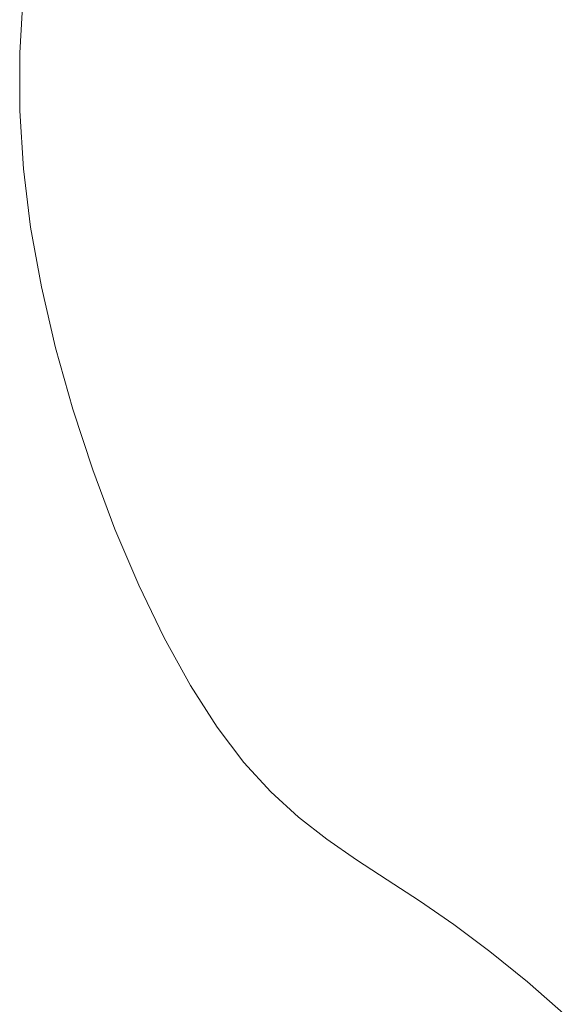
# Model space of a CAD drawing. Units: inches. Extents: x -74.45 to -73.99, y 3.73 to 4.84.
# Drawn here: x -74.14 to -74.14, y 4.42 to 4.42 of the extents above; entities that cross this region are included whole.
import ezdxf

# ---------------------------------------------------------------- set-up
doc = ezdxf.new("R2010")
doc.units = ezdxf.units.IN
doc.header["$MEASUREMENT"] = 0
doc.layers.add('1a', color=123, linetype='Continuous', lineweight=9)

msp = doc.modelspace()

# ---------------------------------------------------------------- linework, layer by layer
at = {"layer": '1a'}
for points in [[(-74.1445667, 4.42129371), (-74.14458403, 4.42130894), (-74.14460088, 4.42132259), (-74.14461702, 4.42133463), (-74.14463228, 4.42134514), (-74.14464673, 4.4213546), (-74.14466048, 4.42136362), (-74.14467365, 4.42137279), (-74.14468635, 4.4213827), (-74.14469869, 4.42139395), (-74.14471079, 4.42140714), (-74.14472277, 4.42142285), (-74.14473468, 4.42144152), (-74.14474639, 4.42146283), (-74.1447577, 4.42148632), (-74.14476841, 4.42151151), (-74.14477832, 4.42153793), (-74.14478723, 4.42156509), (-74.14479496, 4.42159253), (-74.14480129, 4.42161976), (-74.14480608, 4.42164644), (-74.14480929, 4.42167264), (-74.14481091, 4.42169856), (-74.14481097, 4.42172441), (-74.14480946, 4.42175039)], [(-74.1445667, 4.42129371), (-74.14458403, 4.42130894), (-74.14460088, 4.42132259), (-74.14461702, 4.42133463), (-74.14463228, 4.42134514), (-74.14464673, 4.4213546), (-74.14466048, 4.42136362), (-74.14467365, 4.42137279), (-74.14468635, 4.4213827), (-74.14469869, 4.42139395), (-74.14471079, 4.42140714), (-74.14472277, 4.42142285), (-74.14473468, 4.42144152), (-74.14474639, 4.42146283), (-74.1447577, 4.42148632), (-74.14476841, 4.42151151), (-74.14477832, 4.42153793), (-74.14478723, 4.42156509), (-74.14479496, 4.42159253), (-74.14480129, 4.42161976), (-74.14480608, 4.42164644), (-74.14480929, 4.42167264), (-74.14481091, 4.42169856), (-74.14481097, 4.42172441), (-74.14480946, 4.42175039)], [(-74.1445667, 4.42129371), (-74.14458403, 4.42130894), (-74.14460088, 4.42132259), (-74.14461702, 4.42133463), (-74.14463228, 4.42134514), (-74.14464673, 4.4213546), (-74.14466048, 4.42136362), (-74.14467365, 4.42137279), (-74.14468635, 4.4213827), (-74.14469869, 4.42139395), (-74.14471079, 4.42140714), (-74.14472277, 4.42142285), (-74.14473468, 4.42144152), (-74.14474639, 4.42146283), (-74.1447577, 4.42148632), (-74.14476841, 4.42151151), (-74.14477832, 4.42153793), (-74.14478723, 4.42156509), (-74.14479496, 4.42159253), (-74.14480129, 4.42161976), (-74.14480608, 4.42164644), (-74.14480929, 4.42167264), (-74.14481091, 4.42169856), (-74.14481097, 4.42172441), (-74.14480946, 4.42175039)], [(-74.1445667, 4.42129371), (-74.14458403, 4.42130894), (-74.14460088, 4.42132259), (-74.14461702, 4.42133463), (-74.14463228, 4.42134514), (-74.14464673, 4.4213546), (-74.14466048, 4.42136362), (-74.14467365, 4.42137279), (-74.14468635, 4.4213827), (-74.14469869, 4.42139395), (-74.14471079, 4.42140714), (-74.14472277, 4.42142285), (-74.14473468, 4.42144152), (-74.14474639, 4.42146283), (-74.1447577, 4.42148632), (-74.14476841, 4.42151151), (-74.14477832, 4.42153793), (-74.14478723, 4.42156509), (-74.14479496, 4.42159253), (-74.14480129, 4.42161976), (-74.14480608, 4.42164644), (-74.14480929, 4.42167264), (-74.14481091, 4.42169856), (-74.14481097, 4.42172441), (-74.14480946, 4.42175039)], [(-74.1445667, 4.42129371), (-74.14458403, 4.42130894), (-74.14460088, 4.42132259), (-74.14461702, 4.42133463), (-74.14463228, 4.42134514), (-74.14464673, 4.4213546), (-74.14466048, 4.42136362), (-74.14467365, 4.42137279), (-74.14468635, 4.4213827), (-74.14469869, 4.42139395), (-74.14471079, 4.42140714), (-74.14472277, 4.42142285), (-74.14473468, 4.42144152), (-74.14474639, 4.42146283), (-74.1447577, 4.42148632), (-74.14476841, 4.42151151), (-74.14477832, 4.42153793), (-74.14478723, 4.42156509), (-74.14479496, 4.42159253), (-74.14480129, 4.42161976), (-74.14480608, 4.42164644), (-74.14480929, 4.42167264), (-74.14481091, 4.42169856), (-74.14481097, 4.42172441), (-74.14480946, 4.42175039)], [(-74.1445667, 4.42129371), (-74.14458403, 4.42130894), (-74.14460088, 4.42132259), (-74.14461702, 4.42133463), (-74.14463228, 4.42134514), (-74.14464673, 4.4213546), (-74.14466048, 4.42136362), (-74.14467365, 4.42137279), (-74.14468635, 4.4213827), (-74.14469869, 4.42139395), (-74.14471079, 4.42140714), (-74.14472277, 4.42142285), (-74.14473468, 4.42144152), (-74.14474639, 4.42146283), (-74.1447577, 4.42148632), (-74.14476841, 4.42151151), (-74.14477832, 4.42153793), (-74.14478723, 4.42156509), (-74.14479496, 4.42159253), (-74.14480129, 4.42161976), (-74.14480608, 4.42164644), (-74.14480929, 4.42167264), (-74.14481091, 4.42169856), (-74.14481097, 4.42172441), (-74.14480946, 4.42175039)], [(-74.1445667, 4.42129371), (-74.14458403, 4.42130894), (-74.14460088, 4.42132259), (-74.14461702, 4.42133463), (-74.14463228, 4.42134514), (-74.14464673, 4.4213546), (-74.14466048, 4.42136362), (-74.14467365, 4.42137279), (-74.14468635, 4.4213827), (-74.14469869, 4.42139395), (-74.14471079, 4.42140714), (-74.14472277, 4.42142285), (-74.14473468, 4.42144152), (-74.14474639, 4.42146283), (-74.1447577, 4.42148632), (-74.14476841, 4.42151151), (-74.14477832, 4.42153793), (-74.14478723, 4.42156509), (-74.14479496, 4.42159253), (-74.14480129, 4.42161976), (-74.14480608, 4.42164644), (-74.14480929, 4.42167264), (-74.14481091, 4.42169856), (-74.14481097, 4.42172441), (-74.14480946, 4.42175039)], [(-74.1445667, 4.42129371), (-74.14458403, 4.42130894), (-74.14460088, 4.42132259), (-74.14461702, 4.42133463), (-74.14463228, 4.42134514), (-74.14464673, 4.4213546), (-74.14466048, 4.42136362), (-74.14467365, 4.42137279), (-74.14468635, 4.4213827), (-74.14469869, 4.42139395), (-74.14471079, 4.42140714), (-74.14472277, 4.42142285), (-74.14473468, 4.42144152), (-74.14474639, 4.42146283), (-74.1447577, 4.42148632), (-74.14476841, 4.42151151), (-74.14477832, 4.42153793), (-74.14478723, 4.42156509), (-74.14479496, 4.42159253), (-74.14480129, 4.42161976), (-74.14480608, 4.42164644), (-74.14480929, 4.42167264), (-74.14481091, 4.42169856), (-74.14481097, 4.42172441), (-74.14480946, 4.42175039)], [(-74.1445667, 4.42129371), (-74.14458403, 4.42130894), (-74.14460088, 4.42132259), (-74.14461702, 4.42133463), (-74.14463228, 4.42134514), (-74.14464673, 4.4213546), (-74.14466048, 4.42136362), (-74.14467365, 4.42137279), (-74.14468635, 4.4213827), (-74.14469869, 4.42139395), (-74.14471079, 4.42140714), (-74.14472277, 4.42142285), (-74.14473468, 4.42144152), (-74.14474639, 4.42146283), (-74.1447577, 4.42148632), (-74.14476841, 4.42151151), (-74.14477832, 4.42153793), (-74.14478723, 4.42156509), (-74.14479496, 4.42159253), (-74.14480129, 4.42161976), (-74.14480608, 4.42164644), (-74.14480929, 4.42167264), (-74.14481091, 4.42169856), (-74.14481097, 4.42172441), (-74.14480946, 4.42175039)], [(-74.14480946, 4.42175039), (-74.14481097, 4.42172441), (-74.14481091, 4.42169856), (-74.14480929, 4.42167264), (-74.14480608, 4.42164644), (-74.14480129, 4.42161976), (-74.14479496, 4.42159253), (-74.14478723, 4.42156509), (-74.14477832, 4.42153793), (-74.14476841, 4.42151151), (-74.1447577, 4.42148632), (-74.14474639, 4.42146283), (-74.14473468, 4.42144152), (-74.14472277, 4.42142285), (-74.14471079, 4.42140714), (-74.14469869, 4.42139395), (-74.14468635, 4.4213827), (-74.14467365, 4.42137279), (-74.14466048, 4.42136362), (-74.14464673, 4.4213546), (-74.14463228, 4.42134514), (-74.14461702, 4.42133463), (-74.14460088, 4.42132259), (-74.14458403, 4.42130894), (-74.1445667, 4.42129371)], [(-74.14480946, 4.42175039), (-74.14481097, 4.42172441), (-74.14481091, 4.42169856), (-74.14480929, 4.42167264), (-74.14480608, 4.42164644), (-74.14480129, 4.42161976), (-74.14479496, 4.42159253), (-74.14478723, 4.42156509), (-74.14477832, 4.42153793), (-74.14476841, 4.42151151), (-74.1447577, 4.42148632), (-74.14474639, 4.42146283), (-74.14473468, 4.42144152), (-74.14472277, 4.42142285), (-74.14471079, 4.42140714), (-74.14469869, 4.42139395), (-74.14468635, 4.4213827), (-74.14467365, 4.42137279), (-74.14466048, 4.42136362), (-74.14464673, 4.4213546), (-74.14463228, 4.42134514), (-74.14461702, 4.42133463), (-74.14460088, 4.42132259), (-74.14458403, 4.42130894), (-74.1445667, 4.42129371)], [(-74.14480946, 4.42175039), (-74.14481097, 4.42172441), (-74.14481091, 4.42169856), (-74.14480929, 4.42167264), (-74.14480608, 4.42164644), (-74.14480129, 4.42161976), (-74.14479496, 4.42159253), (-74.14478723, 4.42156509), (-74.14477832, 4.42153793), (-74.14476841, 4.42151151), (-74.1447577, 4.42148632), (-74.14474639, 4.42146283), (-74.14473468, 4.42144152), (-74.14472277, 4.42142285), (-74.14471079, 4.42140714), (-74.14469869, 4.42139395), (-74.14468635, 4.4213827), (-74.14467365, 4.42137279), (-74.14466048, 4.42136362), (-74.14464673, 4.4213546), (-74.14463228, 4.42134514), (-74.14461702, 4.42133463), (-74.14460088, 4.42132259), (-74.14458403, 4.42130894), (-74.1445667, 4.42129371)], [(-74.14480946, 4.42175039), (-74.14481097, 4.42172441), (-74.14481091, 4.42169856), (-74.14480929, 4.42167264), (-74.14480608, 4.42164644), (-74.14480129, 4.42161976), (-74.14479496, 4.42159253), (-74.14478723, 4.42156509), (-74.14477832, 4.42153793), (-74.14476841, 4.42151151), (-74.1447577, 4.42148632), (-74.14474639, 4.42146283), (-74.14473468, 4.42144152), (-74.14472277, 4.42142285), (-74.14471079, 4.42140714), (-74.14469869, 4.42139395), (-74.14468635, 4.4213827), (-74.14467365, 4.42137279), (-74.14466048, 4.42136362), (-74.14464673, 4.4213546), (-74.14463228, 4.42134514), (-74.14461702, 4.42133463), (-74.14460088, 4.42132259), (-74.14458403, 4.42130894), (-74.1445667, 4.42129371)], [(-74.14480946, 4.42175039), (-74.14481097, 4.42172441), (-74.14481091, 4.42169856), (-74.14480929, 4.42167264), (-74.14480608, 4.42164644), (-74.14480129, 4.42161976), (-74.14479496, 4.42159253), (-74.14478723, 4.42156509), (-74.14477832, 4.42153793), (-74.14476841, 4.42151151), (-74.1447577, 4.42148632), (-74.14474639, 4.42146283), (-74.14473468, 4.42144152), (-74.14472277, 4.42142285), (-74.14471079, 4.42140714), (-74.14469869, 4.42139395), (-74.14468635, 4.4213827), (-74.14467365, 4.42137279), (-74.14466048, 4.42136362), (-74.14464673, 4.4213546), (-74.14463228, 4.42134514), (-74.14461702, 4.42133463), (-74.14460088, 4.42132259), (-74.14458403, 4.42130894), (-74.1445667, 4.42129371)], [(-74.14480946, 4.42175039), (-74.14481097, 4.42172441), (-74.14481091, 4.42169856), (-74.14480929, 4.42167264), (-74.14480608, 4.42164644), (-74.14480129, 4.42161976), (-74.14479496, 4.42159253), (-74.14478723, 4.42156509), (-74.14477832, 4.42153793), (-74.14476841, 4.42151151), (-74.1447577, 4.42148632), (-74.14474639, 4.42146283), (-74.14473468, 4.42144152), (-74.14472277, 4.42142285), (-74.14471079, 4.42140714), (-74.14469869, 4.42139395), (-74.14468635, 4.4213827), (-74.14467365, 4.42137279), (-74.14466048, 4.42136362), (-74.14464673, 4.4213546), (-74.14463228, 4.42134514), (-74.14461702, 4.42133463), (-74.14460088, 4.42132259), (-74.14458403, 4.42130894), (-74.1445667, 4.42129371)], [(-74.14480946, 4.42175039), (-74.14481097, 4.42172441), (-74.14481091, 4.42169856), (-74.14480929, 4.42167264), (-74.14480608, 4.42164644), (-74.14480129, 4.42161976), (-74.14479496, 4.42159253), (-74.14478723, 4.42156509), (-74.14477832, 4.42153793), (-74.14476841, 4.42151151), (-74.1447577, 4.42148632), (-74.14474639, 4.42146283), (-74.14473468, 4.42144152), (-74.14472277, 4.42142285), (-74.14471079, 4.42140714), (-74.14469869, 4.42139395), (-74.14468635, 4.4213827), (-74.14467365, 4.42137279), (-74.14466048, 4.42136362), (-74.14464673, 4.4213546), (-74.14463228, 4.42134514), (-74.14461702, 4.42133463), (-74.14460088, 4.42132259), (-74.14458403, 4.42130894), (-74.1445667, 4.42129371)], [(-74.14480946, 4.42175039), (-74.14481097, 4.42172441), (-74.14481091, 4.42169856), (-74.14480929, 4.42167264), (-74.14480608, 4.42164644), (-74.14480129, 4.42161976), (-74.14479496, 4.42159253), (-74.14478723, 4.42156509), (-74.14477832, 4.42153793), (-74.14476841, 4.42151151), (-74.1447577, 4.42148632), (-74.14474639, 4.42146283), (-74.14473468, 4.42144152), (-74.14472277, 4.42142285), (-74.14471079, 4.42140714), (-74.14469869, 4.42139395), (-74.14468635, 4.4213827), (-74.14467365, 4.42137279), (-74.14466048, 4.42136362), (-74.14464673, 4.4213546), (-74.14463228, 4.42134514), (-74.14461702, 4.42133463), (-74.14460088, 4.42132259), (-74.14458403, 4.42130894), (-74.1445667, 4.42129371)], [(-74.14480946, 4.42175039), (-74.14481097, 4.42172441), (-74.14481091, 4.42169856), (-74.14480929, 4.42167264), (-74.14480608, 4.42164644), (-74.14480129, 4.42161976), (-74.14479496, 4.42159253), (-74.14478723, 4.42156509), (-74.14477832, 4.42153793), (-74.14476841, 4.42151151), (-74.1447577, 4.42148632), (-74.14474639, 4.42146283), (-74.14473468, 4.42144152), (-74.14472277, 4.42142285), (-74.14471079, 4.42140714), (-74.14469869, 4.42139395), (-74.14468635, 4.4213827), (-74.14467365, 4.42137279), (-74.14466048, 4.42136362), (-74.14464673, 4.4213546), (-74.14463228, 4.42134514), (-74.14461702, 4.42133463), (-74.14460088, 4.42132259), (-74.14458403, 4.42130894), (-74.1445667, 4.42129371)], [(-74.1445667, 4.42129371), (-74.14458403, 4.42130894), (-74.14460088, 4.42132259), (-74.14461702, 4.42133463), (-74.14463228, 4.42134514), (-74.14464673, 4.4213546), (-74.14466048, 4.42136362), (-74.14467365, 4.42137279), (-74.14468635, 4.4213827), (-74.14469869, 4.42139395), (-74.14471079, 4.42140714), (-74.14472277, 4.42142285), (-74.14473468, 4.42144152), (-74.14474639, 4.42146283), (-74.1447577, 4.42148632), (-74.14476841, 4.42151151), (-74.14477832, 4.42153793), (-74.14478723, 4.42156509), (-74.14479496, 4.42159253), (-74.14480129, 4.42161976), (-74.14480608, 4.42164644), (-74.14480929, 4.42167264), (-74.14481091, 4.42169856), (-74.14481097, 4.42172441), (-74.14480946, 4.42175039)], [(-74.1445667, 4.42129371), (-74.14458403, 4.42130894), (-74.14460088, 4.42132259), (-74.14461702, 4.42133463), (-74.14463228, 4.42134514), (-74.14464673, 4.4213546), (-74.14466048, 4.42136362), (-74.14467365, 4.42137279), (-74.14468635, 4.4213827), (-74.14469869, 4.42139395), (-74.14471079, 4.42140714), (-74.14472277, 4.42142285), (-74.14473468, 4.42144152), (-74.14474639, 4.42146283), (-74.1447577, 4.42148632), (-74.14476841, 4.42151151), (-74.14477832, 4.42153793), (-74.14478723, 4.42156509), (-74.14479496, 4.42159253), (-74.14480129, 4.42161976), (-74.14480608, 4.42164644), (-74.14480929, 4.42167264), (-74.14481091, 4.42169856), (-74.14481097, 4.42172441), (-74.14480946, 4.42175039)], [(-74.1445667, 4.42129371), (-74.14458403, 4.42130894), (-74.14460088, 4.42132259), (-74.14461702, 4.42133463), (-74.14463228, 4.42134514), (-74.14464673, 4.4213546), (-74.14466048, 4.42136362), (-74.14467365, 4.42137279), (-74.14468635, 4.4213827), (-74.14469869, 4.42139395), (-74.14471079, 4.42140714), (-74.14472277, 4.42142285), (-74.14473468, 4.42144152), (-74.14474639, 4.42146283), (-74.1447577, 4.42148632), (-74.14476841, 4.42151151), (-74.14477832, 4.42153793), (-74.14478723, 4.42156509), (-74.14479496, 4.42159253), (-74.14480129, 4.42161976), (-74.14480608, 4.42164644), (-74.14480929, 4.42167264), (-74.14481091, 4.42169856), (-74.14481097, 4.42172441), (-74.14480946, 4.42175039)], [(-74.1445667, 4.42129371), (-74.14458403, 4.42130894), (-74.14460088, 4.42132259), (-74.14461702, 4.42133463), (-74.14463228, 4.42134514), (-74.14464673, 4.4213546), (-74.14466048, 4.42136362), (-74.14467365, 4.42137279), (-74.14468635, 4.4213827), (-74.14469869, 4.42139395), (-74.14471079, 4.42140714), (-74.14472277, 4.42142285), (-74.14473468, 4.42144152), (-74.14474639, 4.42146283), (-74.1447577, 4.42148632), (-74.14476841, 4.42151151), (-74.14477832, 4.42153793), (-74.14478723, 4.42156509), (-74.14479496, 4.42159253), (-74.14480129, 4.42161976), (-74.14480608, 4.42164644), (-74.14480929, 4.42167264), (-74.14481091, 4.42169856), (-74.14481097, 4.42172441), (-74.14480946, 4.42175039)], [(-74.1445667, 4.42129371), (-74.14458403, 4.42130894), (-74.14460088, 4.42132259), (-74.14461702, 4.42133463), (-74.14463228, 4.42134514), (-74.14464673, 4.4213546), (-74.14466048, 4.42136362), (-74.14467365, 4.42137279), (-74.14468635, 4.4213827), (-74.14469869, 4.42139395), (-74.14471079, 4.42140714), (-74.14472277, 4.42142285), (-74.14473468, 4.42144152), (-74.14474639, 4.42146283), (-74.1447577, 4.42148632), (-74.14476841, 4.42151151), (-74.14477832, 4.42153793), (-74.14478723, 4.42156509), (-74.14479496, 4.42159253), (-74.14480129, 4.42161976), (-74.14480608, 4.42164644), (-74.14480929, 4.42167264), (-74.14481091, 4.42169856), (-74.14481097, 4.42172441), (-74.14480946, 4.42175039)], [(-74.1445667, 4.42129371), (-74.14458403, 4.42130894), (-74.14460088, 4.42132259), (-74.14461702, 4.42133463), (-74.14463228, 4.42134514), (-74.14464673, 4.4213546), (-74.14466048, 4.42136362), (-74.14467365, 4.42137279), (-74.14468635, 4.4213827), (-74.14469869, 4.42139395), (-74.14471079, 4.42140714), (-74.14472277, 4.42142285), (-74.14473468, 4.42144152), (-74.14474639, 4.42146283), (-74.1447577, 4.42148632), (-74.14476841, 4.42151151), (-74.14477832, 4.42153793), (-74.14478723, 4.42156509), (-74.14479496, 4.42159253), (-74.14480129, 4.42161976), (-74.14480608, 4.42164644), (-74.14480929, 4.42167264), (-74.14481091, 4.42169856), (-74.14481097, 4.42172441), (-74.14480946, 4.42175039)], [(-74.1445667, 4.42129371), (-74.14458403, 4.42130894), (-74.14460088, 4.42132259), (-74.14461702, 4.42133463), (-74.14463228, 4.42134514), (-74.14464673, 4.4213546), (-74.14466048, 4.42136362), (-74.14467365, 4.42137279), (-74.14468635, 4.4213827), (-74.14469869, 4.42139395), (-74.14471079, 4.42140714), (-74.14472277, 4.42142285), (-74.14473468, 4.42144152), (-74.14474639, 4.42146283), (-74.1447577, 4.42148632), (-74.14476841, 4.42151151), (-74.14477832, 4.42153793), (-74.14478723, 4.42156509), (-74.14479496, 4.42159253), (-74.14480129, 4.42161976), (-74.14480608, 4.42164644), (-74.14480929, 4.42167264), (-74.14481091, 4.42169856), (-74.14481097, 4.42172441), (-74.14480946, 4.42175039)], [(-74.1445667, 4.42129371), (-74.14458403, 4.42130894), (-74.14460088, 4.42132259), (-74.14461702, 4.42133463), (-74.14463228, 4.42134514), (-74.14464673, 4.4213546), (-74.14466048, 4.42136362), (-74.14467365, 4.42137279), (-74.14468635, 4.4213827), (-74.14469869, 4.42139395), (-74.14471079, 4.42140714), (-74.14472277, 4.42142285), (-74.14473468, 4.42144152), (-74.14474639, 4.42146283), (-74.1447577, 4.42148632), (-74.14476841, 4.42151151), (-74.14477832, 4.42153793), (-74.14478723, 4.42156509), (-74.14479496, 4.42159253), (-74.14480129, 4.42161976), (-74.14480608, 4.42164644), (-74.14480929, 4.42167264), (-74.14481091, 4.42169856), (-74.14481097, 4.42172441), (-74.14480946, 4.42175039)], [(-74.1445667, 4.42129371), (-74.14458403, 4.42130894), (-74.14460088, 4.42132259), (-74.14461702, 4.42133463), (-74.14463228, 4.42134514), (-74.14464673, 4.4213546), (-74.14466048, 4.42136362), (-74.14467365, 4.42137279), (-74.14468635, 4.4213827), (-74.14469869, 4.42139395), (-74.14471079, 4.42140714), (-74.14472277, 4.42142285), (-74.14473468, 4.42144152), (-74.14474639, 4.42146283), (-74.1447577, 4.42148632), (-74.14476841, 4.42151151), (-74.14477832, 4.42153793), (-74.14478723, 4.42156509), (-74.14479496, 4.42159253), (-74.14480129, 4.42161976), (-74.14480608, 4.42164644), (-74.14480929, 4.42167264), (-74.14481091, 4.42169856), (-74.14481097, 4.42172441), (-74.14480946, 4.42175039)], [(-74.14480946, 4.42175039), (-74.14481097, 4.42172441), (-74.14481091, 4.42169856), (-74.14480929, 4.42167264), (-74.14480608, 4.42164644), (-74.14480129, 4.42161976), (-74.14479496, 4.42159253), (-74.14478723, 4.42156509), (-74.14477832, 4.42153793), (-74.14476841, 4.42151151), (-74.1447577, 4.42148632), (-74.14474639, 4.42146283), (-74.14473468, 4.42144152), (-74.14472277, 4.42142285), (-74.14471079, 4.42140714), (-74.14469869, 4.42139395), (-74.14468635, 4.4213827), (-74.14467365, 4.42137279), (-74.14466048, 4.42136362), (-74.14464673, 4.4213546), (-74.14463228, 4.42134514), (-74.14461702, 4.42133463), (-74.14460088, 4.42132259), (-74.14458403, 4.42130894), (-74.1445667, 4.42129371)], [(-74.14480946, 4.42175039), (-74.14481097, 4.42172441), (-74.14481091, 4.42169856), (-74.14480929, 4.42167264), (-74.14480608, 4.42164644), (-74.14480129, 4.42161976), (-74.14479496, 4.42159253), (-74.14478723, 4.42156509), (-74.14477832, 4.42153793), (-74.14476841, 4.42151151), (-74.1447577, 4.42148632), (-74.14474639, 4.42146283), (-74.14473468, 4.42144152), (-74.14472277, 4.42142285), (-74.14471079, 4.42140714), (-74.14469869, 4.42139395), (-74.14468635, 4.4213827), (-74.14467365, 4.42137279), (-74.14466048, 4.42136362), (-74.14464673, 4.4213546), (-74.14463228, 4.42134514), (-74.14461702, 4.42133463), (-74.14460088, 4.42132259), (-74.14458403, 4.42130894), (-74.1445667, 4.42129371)], [(-74.14480946, 4.42175039), (-74.14481097, 4.42172441), (-74.14481091, 4.42169856), (-74.14480929, 4.42167264), (-74.14480608, 4.42164644), (-74.14480129, 4.42161976), (-74.14479496, 4.42159253), (-74.14478723, 4.42156509), (-74.14477832, 4.42153793), (-74.14476841, 4.42151151), (-74.1447577, 4.42148632), (-74.14474639, 4.42146283), (-74.14473468, 4.42144152), (-74.14472277, 4.42142285), (-74.14471079, 4.42140714), (-74.14469869, 4.42139395), (-74.14468635, 4.4213827), (-74.14467365, 4.42137279), (-74.14466048, 4.42136362), (-74.14464673, 4.4213546), (-74.14463228, 4.42134514), (-74.14461702, 4.42133463), (-74.14460088, 4.42132259), (-74.14458403, 4.42130894), (-74.1445667, 4.42129371)], [(-74.14480946, 4.42175039), (-74.14481097, 4.42172441), (-74.14481091, 4.42169856), (-74.14480929, 4.42167264), (-74.14480608, 4.42164644), (-74.14480129, 4.42161976), (-74.14479496, 4.42159253), (-74.14478723, 4.42156509), (-74.14477832, 4.42153793), (-74.14476841, 4.42151151), (-74.1447577, 4.42148632), (-74.14474639, 4.42146283), (-74.14473468, 4.42144152), (-74.14472277, 4.42142285), (-74.14471079, 4.42140714), (-74.14469869, 4.42139395), (-74.14468635, 4.4213827), (-74.14467365, 4.42137279), (-74.14466048, 4.42136362), (-74.14464673, 4.4213546), (-74.14463228, 4.42134514), (-74.14461702, 4.42133463), (-74.14460088, 4.42132259), (-74.14458403, 4.42130894), (-74.1445667, 4.42129371)], [(-74.14480946, 4.42175039), (-74.14481097, 4.42172441), (-74.14481091, 4.42169856), (-74.14480929, 4.42167264), (-74.14480608, 4.42164644), (-74.14480129, 4.42161976), (-74.14479496, 4.42159253), (-74.14478723, 4.42156509), (-74.14477832, 4.42153793), (-74.14476841, 4.42151151), (-74.1447577, 4.42148632), (-74.14474639, 4.42146283), (-74.14473468, 4.42144152), (-74.14472277, 4.42142285), (-74.14471079, 4.42140714), (-74.14469869, 4.42139395), (-74.14468635, 4.4213827), (-74.14467365, 4.42137279), (-74.14466048, 4.42136362), (-74.14464673, 4.4213546), (-74.14463228, 4.42134514), (-74.14461702, 4.42133463), (-74.14460088, 4.42132259), (-74.14458403, 4.42130894), (-74.1445667, 4.42129371)], [(-74.14480946, 4.42175039), (-74.14481097, 4.42172441), (-74.14481091, 4.42169856), (-74.14480929, 4.42167264), (-74.14480608, 4.42164644), (-74.14480129, 4.42161976), (-74.14479496, 4.42159253), (-74.14478723, 4.42156509), (-74.14477832, 4.42153793), (-74.14476841, 4.42151151), (-74.1447577, 4.42148632), (-74.14474639, 4.42146283), (-74.14473468, 4.42144152), (-74.14472277, 4.42142285), (-74.14471079, 4.42140714), (-74.14469869, 4.42139395), (-74.14468635, 4.4213827), (-74.14467365, 4.42137279), (-74.14466048, 4.42136362), (-74.14464673, 4.4213546), (-74.14463228, 4.42134514), (-74.14461702, 4.42133463), (-74.14460088, 4.42132259), (-74.14458403, 4.42130894), (-74.1445667, 4.42129371)], [(-74.14480946, 4.42175039), (-74.14481097, 4.42172441), (-74.14481091, 4.42169856), (-74.14480929, 4.42167264), (-74.14480608, 4.42164644), (-74.14480129, 4.42161976), (-74.14479496, 4.42159253), (-74.14478723, 4.42156509), (-74.14477832, 4.42153793), (-74.14476841, 4.42151151), (-74.1447577, 4.42148632), (-74.14474639, 4.42146283), (-74.14473468, 4.42144152), (-74.14472277, 4.42142285), (-74.14471079, 4.42140714), (-74.14469869, 4.42139395), (-74.14468635, 4.4213827), (-74.14467365, 4.42137279), (-74.14466048, 4.42136362), (-74.14464673, 4.4213546), (-74.14463228, 4.42134514), (-74.14461702, 4.42133463), (-74.14460088, 4.42132259), (-74.14458403, 4.42130894), (-74.1445667, 4.42129371)], [(-74.14480946, 4.42175039), (-74.14481097, 4.42172441), (-74.14481091, 4.42169856), (-74.14480929, 4.42167264), (-74.14480608, 4.42164644), (-74.14480129, 4.42161976), (-74.14479496, 4.42159253), (-74.14478723, 4.42156509), (-74.14477832, 4.42153793), (-74.14476841, 4.42151151), (-74.1447577, 4.42148632), (-74.14474639, 4.42146283), (-74.14473468, 4.42144152), (-74.14472277, 4.42142285), (-74.14471079, 4.42140714), (-74.14469869, 4.42139395), (-74.14468635, 4.4213827), (-74.14467365, 4.42137279), (-74.14466048, 4.42136362), (-74.14464673, 4.4213546), (-74.14463228, 4.42134514), (-74.14461702, 4.42133463), (-74.14460088, 4.42132259), (-74.14458403, 4.42130894), (-74.1445667, 4.42129371)], [(-74.14480946, 4.42175039), (-74.14481097, 4.42172441), (-74.14481091, 4.42169856), (-74.14480929, 4.42167264), (-74.14480608, 4.42164644), (-74.14480129, 4.42161976), (-74.14479496, 4.42159253), (-74.14478723, 4.42156509), (-74.14477832, 4.42153793), (-74.14476841, 4.42151151), (-74.1447577, 4.42148632), (-74.14474639, 4.42146283), (-74.14473468, 4.42144152), (-74.14472277, 4.42142285), (-74.14471079, 4.42140714), (-74.14469869, 4.42139395), (-74.14468635, 4.4213827), (-74.14467365, 4.42137279), (-74.14466048, 4.42136362), (-74.14464673, 4.4213546), (-74.14463228, 4.42134514), (-74.14461702, 4.42133463), (-74.14460088, 4.42132259), (-74.14458403, 4.42130894), (-74.1445667, 4.42129371)], [(-74.1445667, 4.42129371), (-74.14458403, 4.42130894), (-74.14460088, 4.42132259), (-74.14461702, 4.42133463), (-74.14463228, 4.42134514), (-74.14464673, 4.4213546), (-74.14466048, 4.42136362), (-74.14467365, 4.42137279), (-74.14468635, 4.4213827), (-74.14469869, 4.42139395), (-74.14471079, 4.42140714), (-74.14472277, 4.42142285), (-74.14473468, 4.42144152), (-74.14474639, 4.42146283), (-74.1447577, 4.42148632), (-74.14476841, 4.42151151), (-74.14477832, 4.42153793), (-74.14478723, 4.42156509), (-74.14479496, 4.42159253), (-74.14480129, 4.42161976), (-74.14480608, 4.42164644), (-74.14480929, 4.42167264), (-74.14481091, 4.42169856), (-74.14481097, 4.42172441), (-74.14480946, 4.42175039)], [(-74.1445667, 4.42129371), (-74.14458403, 4.42130894), (-74.14460088, 4.42132259), (-74.14461702, 4.42133463), (-74.14463228, 4.42134514), (-74.14464673, 4.4213546), (-74.14466048, 4.42136362), (-74.14467365, 4.42137279), (-74.14468635, 4.4213827), (-74.14469869, 4.42139395), (-74.14471079, 4.42140714), (-74.14472277, 4.42142285), (-74.14473468, 4.42144152), (-74.14474639, 4.42146283), (-74.1447577, 4.42148632), (-74.14476841, 4.42151151), (-74.14477832, 4.42153793), (-74.14478723, 4.42156509), (-74.14479496, 4.42159253), (-74.14480129, 4.42161976), (-74.14480608, 4.42164644), (-74.14480929, 4.42167264), (-74.14481091, 4.42169856), (-74.14481097, 4.42172441), (-74.14480946, 4.42175039)], [(-74.1445667, 4.42129371), (-74.14458403, 4.42130894), (-74.14460088, 4.42132259), (-74.14461702, 4.42133463), (-74.14463228, 4.42134514), (-74.14464673, 4.4213546), (-74.14466048, 4.42136362), (-74.14467365, 4.42137279), (-74.14468635, 4.4213827), (-74.14469869, 4.42139395), (-74.14471079, 4.42140714), (-74.14472277, 4.42142285), (-74.14473468, 4.42144152), (-74.14474639, 4.42146283), (-74.1447577, 4.42148632), (-74.14476841, 4.42151151), (-74.14477832, 4.42153793), (-74.14478723, 4.42156509), (-74.14479496, 4.42159253), (-74.14480129, 4.42161976), (-74.14480608, 4.42164644), (-74.14480929, 4.42167264), (-74.14481091, 4.42169856), (-74.14481097, 4.42172441), (-74.14480946, 4.42175039)], [(-74.1445667, 4.42129371), (-74.14458403, 4.42130894), (-74.14460088, 4.42132259), (-74.14461702, 4.42133463), (-74.14463228, 4.42134514), (-74.14464673, 4.4213546), (-74.14466048, 4.42136362), (-74.14467365, 4.42137279), (-74.14468635, 4.4213827), (-74.14469869, 4.42139395), (-74.14471079, 4.42140714), (-74.14472277, 4.42142285), (-74.14473468, 4.42144152), (-74.14474639, 4.42146283), (-74.1447577, 4.42148632), (-74.14476841, 4.42151151), (-74.14477832, 4.42153793), (-74.14478723, 4.42156509), (-74.14479496, 4.42159253), (-74.14480129, 4.42161976), (-74.14480608, 4.42164644), (-74.14480929, 4.42167264), (-74.14481091, 4.42169856), (-74.14481097, 4.42172441), (-74.14480946, 4.42175039)], [(-74.1445667, 4.42129371), (-74.14458403, 4.42130894), (-74.14460088, 4.42132259), (-74.14461702, 4.42133463), (-74.14463228, 4.42134514), (-74.14464673, 4.4213546), (-74.14466048, 4.42136362), (-74.14467365, 4.42137279), (-74.14468635, 4.4213827), (-74.14469869, 4.42139395), (-74.14471079, 4.42140714), (-74.14472277, 4.42142285), (-74.14473468, 4.42144152), (-74.14474639, 4.42146283), (-74.1447577, 4.42148632), (-74.14476841, 4.42151151), (-74.14477832, 4.42153793), (-74.14478723, 4.42156509), (-74.14479496, 4.42159253), (-74.14480129, 4.42161976), (-74.14480608, 4.42164644), (-74.14480929, 4.42167264), (-74.14481091, 4.42169856), (-74.14481097, 4.42172441), (-74.14480946, 4.42175039)], [(-74.1445667, 4.42129371), (-74.14458403, 4.42130894), (-74.14460088, 4.42132259), (-74.14461702, 4.42133463), (-74.14463228, 4.42134514), (-74.14464673, 4.4213546), (-74.14466048, 4.42136362), (-74.14467365, 4.42137279), (-74.14468635, 4.4213827), (-74.14469869, 4.42139395), (-74.14471079, 4.42140714), (-74.14472277, 4.42142285), (-74.14473468, 4.42144152), (-74.14474639, 4.42146283), (-74.1447577, 4.42148632), (-74.14476841, 4.42151151), (-74.14477832, 4.42153793), (-74.14478723, 4.42156509), (-74.14479496, 4.42159253), (-74.14480129, 4.42161976), (-74.14480608, 4.42164644), (-74.14480929, 4.42167264), (-74.14481091, 4.42169856), (-74.14481097, 4.42172441), (-74.14480946, 4.42175039)], [(-74.1445667, 4.42129371), (-74.14458403, 4.42130894), (-74.14460088, 4.42132259), (-74.14461702, 4.42133463), (-74.14463228, 4.42134514), (-74.14464673, 4.4213546), (-74.14466048, 4.42136362), (-74.14467365, 4.42137279), (-74.14468635, 4.4213827), (-74.14469869, 4.42139395), (-74.14471079, 4.42140714), (-74.14472277, 4.42142285), (-74.14473468, 4.42144152), (-74.14474639, 4.42146283), (-74.1447577, 4.42148632), (-74.14476841, 4.42151151), (-74.14477832, 4.42153793), (-74.14478723, 4.42156509), (-74.14479496, 4.42159253), (-74.14480129, 4.42161976), (-74.14480608, 4.42164644), (-74.14480929, 4.42167264), (-74.14481091, 4.42169856), (-74.14481097, 4.42172441), (-74.14480946, 4.42175039)], [(-74.1445667, 4.42129371), (-74.14458403, 4.42130894), (-74.14460088, 4.42132259), (-74.14461702, 4.42133463), (-74.14463228, 4.42134514), (-74.14464673, 4.4213546), (-74.14466048, 4.42136362), (-74.14467365, 4.42137279), (-74.14468635, 4.4213827), (-74.14469869, 4.42139395), (-74.14471079, 4.42140714), (-74.14472277, 4.42142285), (-74.14473468, 4.42144152), (-74.14474639, 4.42146283), (-74.1447577, 4.42148632), (-74.14476841, 4.42151151), (-74.14477832, 4.42153793), (-74.14478723, 4.42156509), (-74.14479496, 4.42159253), (-74.14480129, 4.42161976), (-74.14480608, 4.42164644), (-74.14480929, 4.42167264), (-74.14481091, 4.42169856), (-74.14481097, 4.42172441), (-74.14480946, 4.42175039)], [(-74.1445667, 4.42129371), (-74.14458403, 4.42130894), (-74.14460088, 4.42132259), (-74.14461702, 4.42133463), (-74.14463228, 4.42134514), (-74.14464673, 4.4213546), (-74.14466048, 4.42136362), (-74.14467365, 4.42137279), (-74.14468635, 4.4213827), (-74.14469869, 4.42139395), (-74.14471079, 4.42140714), (-74.14472277, 4.42142285), (-74.14473468, 4.42144152), (-74.14474639, 4.42146283), (-74.1447577, 4.42148632), (-74.14476841, 4.42151151), (-74.14477832, 4.42153793), (-74.14478723, 4.42156509), (-74.14479496, 4.42159253), (-74.14480129, 4.42161976), (-74.14480608, 4.42164644), (-74.14480929, 4.42167264), (-74.14481091, 4.42169856), (-74.14481097, 4.42172441), (-74.14480946, 4.42175039)], [(-74.14480946, 4.42175039), (-74.14481097, 4.42172441), (-74.14481091, 4.42169856), (-74.14480929, 4.42167264), (-74.14480608, 4.42164644), (-74.14480129, 4.42161976), (-74.14479496, 4.42159253), (-74.14478723, 4.42156509), (-74.14477832, 4.42153793), (-74.14476841, 4.42151151), (-74.1447577, 4.42148632), (-74.14474639, 4.42146283), (-74.14473468, 4.42144152), (-74.14472277, 4.42142285), (-74.14471079, 4.42140714), (-74.14469869, 4.42139395), (-74.14468635, 4.4213827), (-74.14467365, 4.42137279), (-74.14466048, 4.42136362), (-74.14464673, 4.4213546), (-74.14463228, 4.42134514), (-74.14461702, 4.42133463), (-74.14460088, 4.42132259), (-74.14458403, 4.42130894), (-74.1445667, 4.42129371)], [(-74.14480946, 4.42175039), (-74.14481097, 4.42172441), (-74.14481091, 4.42169856), (-74.14480929, 4.42167264), (-74.14480608, 4.42164644), (-74.14480129, 4.42161976), (-74.14479496, 4.42159253), (-74.14478723, 4.42156509), (-74.14477832, 4.42153793), (-74.14476841, 4.42151151), (-74.1447577, 4.42148632), (-74.14474639, 4.42146283), (-74.14473468, 4.42144152), (-74.14472277, 4.42142285), (-74.14471079, 4.42140714), (-74.14469869, 4.42139395), (-74.14468635, 4.4213827), (-74.14467365, 4.42137279), (-74.14466048, 4.42136362), (-74.14464673, 4.4213546), (-74.14463228, 4.42134514), (-74.14461702, 4.42133463), (-74.14460088, 4.42132259), (-74.14458403, 4.42130894), (-74.1445667, 4.42129371)], [(-74.14480946, 4.42175039), (-74.14481097, 4.42172441), (-74.14481091, 4.42169856), (-74.14480929, 4.42167264), (-74.14480608, 4.42164644), (-74.14480129, 4.42161976), (-74.14479496, 4.42159253), (-74.14478723, 4.42156509), (-74.14477832, 4.42153793), (-74.14476841, 4.42151151), (-74.1447577, 4.42148632), (-74.14474639, 4.42146283), (-74.14473468, 4.42144152), (-74.14472277, 4.42142285), (-74.14471079, 4.42140714), (-74.14469869, 4.42139395), (-74.14468635, 4.4213827), (-74.14467365, 4.42137279), (-74.14466048, 4.42136362), (-74.14464673, 4.4213546), (-74.14463228, 4.42134514), (-74.14461702, 4.42133463), (-74.14460088, 4.42132259), (-74.14458403, 4.42130894), (-74.1445667, 4.42129371)], [(-74.14480946, 4.42175039), (-74.14481097, 4.42172441), (-74.14481091, 4.42169856), (-74.14480929, 4.42167264), (-74.14480608, 4.42164644), (-74.14480129, 4.42161976), (-74.14479496, 4.42159253), (-74.14478723, 4.42156509), (-74.14477832, 4.42153793), (-74.14476841, 4.42151151), (-74.1447577, 4.42148632), (-74.14474639, 4.42146283), (-74.14473468, 4.42144152), (-74.14472277, 4.42142285), (-74.14471079, 4.42140714), (-74.14469869, 4.42139395), (-74.14468635, 4.4213827), (-74.14467365, 4.42137279), (-74.14466048, 4.42136362), (-74.14464673, 4.4213546), (-74.14463228, 4.42134514), (-74.14461702, 4.42133463), (-74.14460088, 4.42132259), (-74.14458403, 4.42130894), (-74.1445667, 4.42129371)], [(-74.14480946, 4.42175039), (-74.14481097, 4.42172441), (-74.14481091, 4.42169856), (-74.14480929, 4.42167264), (-74.14480608, 4.42164644), (-74.14480129, 4.42161976), (-74.14479496, 4.42159253), (-74.14478723, 4.42156509), (-74.14477832, 4.42153793), (-74.14476841, 4.42151151), (-74.1447577, 4.42148632), (-74.14474639, 4.42146283), (-74.14473468, 4.42144152), (-74.14472277, 4.42142285), (-74.14471079, 4.42140714), (-74.14469869, 4.42139395), (-74.14468635, 4.4213827), (-74.14467365, 4.42137279), (-74.14466048, 4.42136362), (-74.14464673, 4.4213546), (-74.14463228, 4.42134514), (-74.14461702, 4.42133463), (-74.14460088, 4.42132259), (-74.14458403, 4.42130894), (-74.1445667, 4.42129371)], [(-74.14480946, 4.42175039), (-74.14481097, 4.42172441), (-74.14481091, 4.42169856), (-74.14480929, 4.42167264), (-74.14480608, 4.42164644), (-74.14480129, 4.42161976), (-74.14479496, 4.42159253), (-74.14478723, 4.42156509), (-74.14477832, 4.42153793), (-74.14476841, 4.42151151), (-74.1447577, 4.42148632), (-74.14474639, 4.42146283), (-74.14473468, 4.42144152), (-74.14472277, 4.42142285), (-74.14471079, 4.42140714), (-74.14469869, 4.42139395), (-74.14468635, 4.4213827), (-74.14467365, 4.42137279), (-74.14466048, 4.42136362), (-74.14464673, 4.4213546), (-74.14463228, 4.42134514), (-74.14461702, 4.42133463), (-74.14460088, 4.42132259), (-74.14458403, 4.42130894), (-74.1445667, 4.42129371)], [(-74.14480946, 4.42175039), (-74.14481097, 4.42172441), (-74.14481091, 4.42169856), (-74.14480929, 4.42167264), (-74.14480608, 4.42164644), (-74.14480129, 4.42161976), (-74.14479496, 4.42159253), (-74.14478723, 4.42156509), (-74.14477832, 4.42153793), (-74.14476841, 4.42151151), (-74.1447577, 4.42148632), (-74.14474639, 4.42146283), (-74.14473468, 4.42144152), (-74.14472277, 4.42142285), (-74.14471079, 4.42140714), (-74.14469869, 4.42139395), (-74.14468635, 4.4213827), (-74.14467365, 4.42137279), (-74.14466048, 4.42136362), (-74.14464673, 4.4213546), (-74.14463228, 4.42134514), (-74.14461702, 4.42133463), (-74.14460088, 4.42132259), (-74.14458403, 4.42130894), (-74.1445667, 4.42129371)], [(-74.14480946, 4.42175039), (-74.14481097, 4.42172441), (-74.14481091, 4.42169856), (-74.14480929, 4.42167264), (-74.14480608, 4.42164644), (-74.14480129, 4.42161976), (-74.14479496, 4.42159253), (-74.14478723, 4.42156509), (-74.14477832, 4.42153793), (-74.14476841, 4.42151151), (-74.1447577, 4.42148632), (-74.14474639, 4.42146283), (-74.14473468, 4.42144152), (-74.14472277, 4.42142285), (-74.14471079, 4.42140714), (-74.14469869, 4.42139395), (-74.14468635, 4.4213827), (-74.14467365, 4.42137279), (-74.14466048, 4.42136362), (-74.14464673, 4.4213546), (-74.14463228, 4.42134514), (-74.14461702, 4.42133463), (-74.14460088, 4.42132259), (-74.14458403, 4.42130894), (-74.1445667, 4.42129371)], [(-74.14480946, 4.42175039), (-74.14481097, 4.42172441), (-74.14481091, 4.42169856), (-74.14480929, 4.42167264), (-74.14480608, 4.42164644), (-74.14480129, 4.42161976), (-74.14479496, 4.42159253), (-74.14478723, 4.42156509), (-74.14477832, 4.42153793), (-74.14476841, 4.42151151), (-74.1447577, 4.42148632), (-74.14474639, 4.42146283), (-74.14473468, 4.42144152), (-74.14472277, 4.42142285), (-74.14471079, 4.42140714), (-74.14469869, 4.42139395), (-74.14468635, 4.4213827), (-74.14467365, 4.42137279), (-74.14466048, 4.42136362), (-74.14464673, 4.4213546), (-74.14463228, 4.42134514), (-74.14461702, 4.42133463), (-74.14460088, 4.42132259), (-74.14458403, 4.42130894), (-74.1445667, 4.42129371)], [(-74.1445667, 4.42129371), (-74.14458403, 4.42130894), (-74.14460088, 4.42132259), (-74.14461702, 4.42133463), (-74.14463228, 4.42134514), (-74.14464673, 4.4213546), (-74.14466048, 4.42136362), (-74.14467365, 4.42137279), (-74.14468635, 4.4213827), (-74.14469869, 4.42139395), (-74.14471079, 4.42140714), (-74.14472277, 4.42142285), (-74.14473468, 4.42144152), (-74.14474639, 4.42146283), (-74.1447577, 4.42148632), (-74.14476841, 4.42151151), (-74.14477832, 4.42153793), (-74.14478723, 4.42156509), (-74.14479496, 4.42159253), (-74.14480129, 4.42161976), (-74.14480608, 4.42164644), (-74.14480929, 4.42167264), (-74.14481091, 4.42169856), (-74.14481097, 4.42172441), (-74.14480946, 4.42175039)], [(-74.1445667, 4.42129371), (-74.14458403, 4.42130894), (-74.14460088, 4.42132259), (-74.14461702, 4.42133463), (-74.14463228, 4.42134514), (-74.14464673, 4.4213546), (-74.14466048, 4.42136362), (-74.14467365, 4.42137279), (-74.14468635, 4.4213827), (-74.14469869, 4.42139395), (-74.14471079, 4.42140714), (-74.14472277, 4.42142285), (-74.14473468, 4.42144152), (-74.14474639, 4.42146283), (-74.1447577, 4.42148632), (-74.14476841, 4.42151151), (-74.14477832, 4.42153793), (-74.14478723, 4.42156509), (-74.14479496, 4.42159253), (-74.14480129, 4.42161976), (-74.14480608, 4.42164644), (-74.14480929, 4.42167264), (-74.14481091, 4.42169856), (-74.14481097, 4.42172441), (-74.14480946, 4.42175039)], [(-74.1445667, 4.42129371), (-74.14458403, 4.42130894), (-74.14460088, 4.42132259), (-74.14461702, 4.42133463), (-74.14463228, 4.42134514), (-74.14464673, 4.4213546), (-74.14466048, 4.42136362), (-74.14467365, 4.42137279), (-74.14468635, 4.4213827), (-74.14469869, 4.42139395), (-74.14471079, 4.42140714), (-74.14472277, 4.42142285), (-74.14473468, 4.42144152), (-74.14474639, 4.42146283), (-74.1447577, 4.42148632), (-74.14476841, 4.42151151), (-74.14477832, 4.42153793), (-74.14478723, 4.42156509), (-74.14479496, 4.42159253), (-74.14480129, 4.42161976), (-74.14480608, 4.42164644), (-74.14480929, 4.42167264), (-74.14481091, 4.42169856), (-74.14481097, 4.42172441), (-74.14480946, 4.42175039)], [(-74.1445667, 4.42129371), (-74.14458403, 4.42130894), (-74.14460088, 4.42132259), (-74.14461702, 4.42133463), (-74.14463228, 4.42134514), (-74.14464673, 4.4213546), (-74.14466048, 4.42136362), (-74.14467365, 4.42137279), (-74.14468635, 4.4213827), (-74.14469869, 4.42139395), (-74.14471079, 4.42140714), (-74.14472277, 4.42142285), (-74.14473468, 4.42144152), (-74.14474639, 4.42146283), (-74.1447577, 4.42148632), (-74.14476841, 4.42151151), (-74.14477832, 4.42153793), (-74.14478723, 4.42156509), (-74.14479496, 4.42159253), (-74.14480129, 4.42161976), (-74.14480608, 4.42164644), (-74.14480929, 4.42167264), (-74.14481091, 4.42169856), (-74.14481097, 4.42172441), (-74.14480946, 4.42175039)], [(-74.1445667, 4.42129371), (-74.14458403, 4.42130894), (-74.14460088, 4.42132259), (-74.14461702, 4.42133463), (-74.14463228, 4.42134514), (-74.14464673, 4.4213546), (-74.14466048, 4.42136362), (-74.14467365, 4.42137279), (-74.14468635, 4.4213827), (-74.14469869, 4.42139395), (-74.14471079, 4.42140714), (-74.14472277, 4.42142285), (-74.14473468, 4.42144152), (-74.14474639, 4.42146283), (-74.1447577, 4.42148632), (-74.14476841, 4.42151151), (-74.14477832, 4.42153793), (-74.14478723, 4.42156509), (-74.14479496, 4.42159253), (-74.14480129, 4.42161976), (-74.14480608, 4.42164644), (-74.14480929, 4.42167264), (-74.14481091, 4.42169856), (-74.14481097, 4.42172441), (-74.14480946, 4.42175039)], [(-74.1445667, 4.42129371), (-74.14458403, 4.42130894), (-74.14460088, 4.42132259), (-74.14461702, 4.42133463), (-74.14463228, 4.42134514), (-74.14464673, 4.4213546), (-74.14466048, 4.42136362), (-74.14467365, 4.42137279), (-74.14468635, 4.4213827), (-74.14469869, 4.42139395), (-74.14471079, 4.42140714), (-74.14472277, 4.42142285), (-74.14473468, 4.42144152), (-74.14474639, 4.42146283), (-74.1447577, 4.42148632), (-74.14476841, 4.42151151), (-74.14477832, 4.42153793), (-74.14478723, 4.42156509), (-74.14479496, 4.42159253), (-74.14480129, 4.42161976), (-74.14480608, 4.42164644), (-74.14480929, 4.42167264), (-74.14481091, 4.42169856), (-74.14481097, 4.42172441), (-74.14480946, 4.42175039)], [(-74.1445667, 4.42129371), (-74.14458403, 4.42130894), (-74.14460088, 4.42132259), (-74.14461702, 4.42133463), (-74.14463228, 4.42134514), (-74.14464673, 4.4213546), (-74.14466048, 4.42136362), (-74.14467365, 4.42137279), (-74.14468635, 4.4213827), (-74.14469869, 4.42139395), (-74.14471079, 4.42140714), (-74.14472277, 4.42142285), (-74.14473468, 4.42144152), (-74.14474639, 4.42146283), (-74.1447577, 4.42148632), (-74.14476841, 4.42151151), (-74.14477832, 4.42153793), (-74.14478723, 4.42156509), (-74.14479496, 4.42159253), (-74.14480129, 4.42161976), (-74.14480608, 4.42164644), (-74.14480929, 4.42167264), (-74.14481091, 4.42169856), (-74.14481097, 4.42172441), (-74.14480946, 4.42175039)], [(-74.1445667, 4.42129371), (-74.14458403, 4.42130894), (-74.14460088, 4.42132259), (-74.14461702, 4.42133463), (-74.14463228, 4.42134514), (-74.14464673, 4.4213546), (-74.14466048, 4.42136362), (-74.14467365, 4.42137279), (-74.14468635, 4.4213827), (-74.14469869, 4.42139395), (-74.14471079, 4.42140714), (-74.14472277, 4.42142285), (-74.14473468, 4.42144152), (-74.14474639, 4.42146283), (-74.1447577, 4.42148632), (-74.14476841, 4.42151151), (-74.14477832, 4.42153793), (-74.14478723, 4.42156509), (-74.14479496, 4.42159253), (-74.14480129, 4.42161976), (-74.14480608, 4.42164644), (-74.14480929, 4.42167264), (-74.14481091, 4.42169856), (-74.14481097, 4.42172441), (-74.14480946, 4.42175039)], [(-74.1445667, 4.42129371), (-74.14458403, 4.42130894), (-74.14460088, 4.42132259), (-74.14461702, 4.42133463), (-74.14463228, 4.42134514), (-74.14464673, 4.4213546), (-74.14466048, 4.42136362), (-74.14467365, 4.42137279), (-74.14468635, 4.4213827), (-74.14469869, 4.42139395), (-74.14471079, 4.42140714), (-74.14472277, 4.42142285), (-74.14473468, 4.42144152), (-74.14474639, 4.42146283), (-74.1447577, 4.42148632), (-74.14476841, 4.42151151), (-74.14477832, 4.42153793), (-74.14478723, 4.42156509), (-74.14479496, 4.42159253), (-74.14480129, 4.42161976), (-74.14480608, 4.42164644), (-74.14480929, 4.42167264), (-74.14481091, 4.42169856), (-74.14481097, 4.42172441), (-74.14480946, 4.42175039)], [(-74.14480946, 4.42175039), (-74.14481097, 4.42172441), (-74.14481091, 4.42169856), (-74.14480929, 4.42167264), (-74.14480608, 4.42164644), (-74.14480129, 4.42161976), (-74.14479496, 4.42159253), (-74.14478723, 4.42156509), (-74.14477832, 4.42153793), (-74.14476841, 4.42151151), (-74.1447577, 4.42148632), (-74.14474639, 4.42146283), (-74.14473468, 4.42144152), (-74.14472277, 4.42142285), (-74.14471079, 4.42140714), (-74.14469869, 4.42139395), (-74.14468635, 4.4213827), (-74.14467365, 4.42137279), (-74.14466048, 4.42136362), (-74.14464673, 4.4213546), (-74.14463228, 4.42134514), (-74.14461702, 4.42133463), (-74.14460088, 4.42132259), (-74.14458403, 4.42130894), (-74.1445667, 4.42129371)], [(-74.14480946, 4.42175039), (-74.14481097, 4.42172441), (-74.14481091, 4.42169856), (-74.14480929, 4.42167264), (-74.14480608, 4.42164644), (-74.14480129, 4.42161976), (-74.14479496, 4.42159253), (-74.14478723, 4.42156509), (-74.14477832, 4.42153793), (-74.14476841, 4.42151151), (-74.1447577, 4.42148632), (-74.14474639, 4.42146283), (-74.14473468, 4.42144152), (-74.14472277, 4.42142285), (-74.14471079, 4.42140714), (-74.14469869, 4.42139395), (-74.14468635, 4.4213827), (-74.14467365, 4.42137279), (-74.14466048, 4.42136362), (-74.14464673, 4.4213546), (-74.14463228, 4.42134514), (-74.14461702, 4.42133463), (-74.14460088, 4.42132259), (-74.14458403, 4.42130894), (-74.1445667, 4.42129371)], [(-74.14480946, 4.42175039), (-74.14481097, 4.42172441), (-74.14481091, 4.42169856), (-74.14480929, 4.42167264), (-74.14480608, 4.42164644), (-74.14480129, 4.42161976), (-74.14479496, 4.42159253), (-74.14478723, 4.42156509), (-74.14477832, 4.42153793), (-74.14476841, 4.42151151), (-74.1447577, 4.42148632), (-74.14474639, 4.42146283), (-74.14473468, 4.42144152), (-74.14472277, 4.42142285), (-74.14471079, 4.42140714), (-74.14469869, 4.42139395), (-74.14468635, 4.4213827), (-74.14467365, 4.42137279), (-74.14466048, 4.42136362), (-74.14464673, 4.4213546), (-74.14463228, 4.42134514), (-74.14461702, 4.42133463), (-74.14460088, 4.42132259), (-74.14458403, 4.42130894), (-74.1445667, 4.42129371)], [(-74.14480946, 4.42175039), (-74.14481097, 4.42172441), (-74.14481091, 4.42169856), (-74.14480929, 4.42167264), (-74.14480608, 4.42164644), (-74.14480129, 4.42161976), (-74.14479496, 4.42159253), (-74.14478723, 4.42156509), (-74.14477832, 4.42153793), (-74.14476841, 4.42151151), (-74.1447577, 4.42148632), (-74.14474639, 4.42146283), (-74.14473468, 4.42144152), (-74.14472277, 4.42142285), (-74.14471079, 4.42140714), (-74.14469869, 4.42139395), (-74.14468635, 4.4213827), (-74.14467365, 4.42137279), (-74.14466048, 4.42136362), (-74.14464673, 4.4213546), (-74.14463228, 4.42134514), (-74.14461702, 4.42133463), (-74.14460088, 4.42132259), (-74.14458403, 4.42130894), (-74.1445667, 4.42129371)], [(-74.14480946, 4.42175039), (-74.14481097, 4.42172441), (-74.14481091, 4.42169856), (-74.14480929, 4.42167264), (-74.14480608, 4.42164644), (-74.14480129, 4.42161976), (-74.14479496, 4.42159253), (-74.14478723, 4.42156509), (-74.14477832, 4.42153793), (-74.14476841, 4.42151151), (-74.1447577, 4.42148632), (-74.14474639, 4.42146283), (-74.14473468, 4.42144152), (-74.14472277, 4.42142285), (-74.14471079, 4.42140714), (-74.14469869, 4.42139395), (-74.14468635, 4.4213827), (-74.14467365, 4.42137279), (-74.14466048, 4.42136362), (-74.14464673, 4.4213546), (-74.14463228, 4.42134514), (-74.14461702, 4.42133463), (-74.14460088, 4.42132259), (-74.14458403, 4.42130894), (-74.1445667, 4.42129371)], [(-74.14480946, 4.42175039), (-74.14481097, 4.42172441), (-74.14481091, 4.42169856), (-74.14480929, 4.42167264), (-74.14480608, 4.42164644), (-74.14480129, 4.42161976), (-74.14479496, 4.42159253), (-74.14478723, 4.42156509), (-74.14477832, 4.42153793), (-74.14476841, 4.42151151), (-74.1447577, 4.42148632), (-74.14474639, 4.42146283), (-74.14473468, 4.42144152), (-74.14472277, 4.42142285), (-74.14471079, 4.42140714), (-74.14469869, 4.42139395), (-74.14468635, 4.4213827), (-74.14467365, 4.42137279), (-74.14466048, 4.42136362), (-74.14464673, 4.4213546), (-74.14463228, 4.42134514), (-74.14461702, 4.42133463), (-74.14460088, 4.42132259), (-74.14458403, 4.42130894), (-74.1445667, 4.42129371)], [(-74.14480946, 4.42175039), (-74.14481097, 4.42172441), (-74.14481091, 4.42169856), (-74.14480929, 4.42167264), (-74.14480608, 4.42164644), (-74.14480129, 4.42161976), (-74.14479496, 4.42159253), (-74.14478723, 4.42156509), (-74.14477832, 4.42153793), (-74.14476841, 4.42151151), (-74.1447577, 4.42148632), (-74.14474639, 4.42146283), (-74.14473468, 4.42144152), (-74.14472277, 4.42142285), (-74.14471079, 4.42140714), (-74.14469869, 4.42139395), (-74.14468635, 4.4213827), (-74.14467365, 4.42137279), (-74.14466048, 4.42136362), (-74.14464673, 4.4213546), (-74.14463228, 4.42134514), (-74.14461702, 4.42133463), (-74.14460088, 4.42132259), (-74.14458403, 4.42130894), (-74.1445667, 4.42129371)], [(-74.14480946, 4.42175039), (-74.14481097, 4.42172441), (-74.14481091, 4.42169856), (-74.14480929, 4.42167264), (-74.14480608, 4.42164644), (-74.14480129, 4.42161976), (-74.14479496, 4.42159253), (-74.14478723, 4.42156509), (-74.14477832, 4.42153793), (-74.14476841, 4.42151151), (-74.1447577, 4.42148632), (-74.14474639, 4.42146283), (-74.14473468, 4.42144152), (-74.14472277, 4.42142285), (-74.14471079, 4.42140714), (-74.14469869, 4.42139395), (-74.14468635, 4.4213827), (-74.14467365, 4.42137279), (-74.14466048, 4.42136362), (-74.14464673, 4.4213546), (-74.14463228, 4.42134514), (-74.14461702, 4.42133463), (-74.14460088, 4.42132259), (-74.14458403, 4.42130894), (-74.1445667, 4.42129371)], [(-74.14480946, 4.42175039), (-74.14481097, 4.42172441), (-74.14481091, 4.42169856), (-74.14480929, 4.42167264), (-74.14480608, 4.42164644), (-74.14480129, 4.42161976), (-74.14479496, 4.42159253), (-74.14478723, 4.42156509), (-74.14477832, 4.42153793), (-74.14476841, 4.42151151), (-74.1447577, 4.42148632), (-74.14474639, 4.42146283), (-74.14473468, 4.42144152), (-74.14472277, 4.42142285), (-74.14471079, 4.42140714), (-74.14469869, 4.42139395), (-74.14468635, 4.4213827), (-74.14467365, 4.42137279), (-74.14466048, 4.42136362), (-74.14464673, 4.4213546), (-74.14463228, 4.42134514), (-74.14461702, 4.42133463), (-74.14460088, 4.42132259), (-74.14458403, 4.42130894), (-74.1445667, 4.42129371)]]:
    msp.add_lwpolyline(points, dxfattribs=at)

doc.saveas('drawing.dxf')
